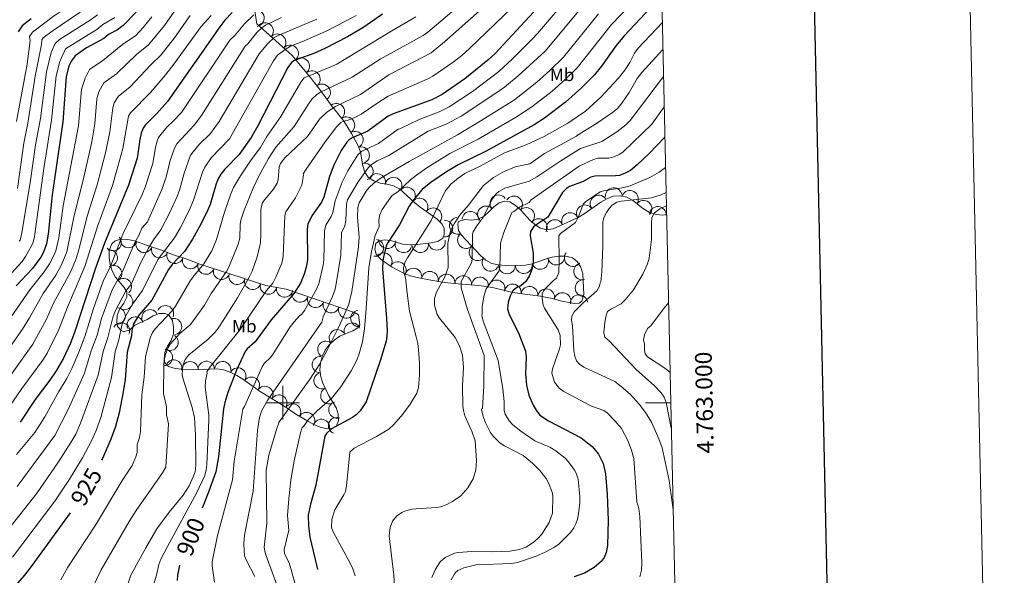
# Model space of a CAD drawing. Extents: x 646910 to 651429, y 762211 to 765288.
# Drawn here: x 650844 to 651429, y 762897 to 763228 of the extents above; entities that cross this region are included whole.
import ezdxf
from ezdxf.enums import TextEntityAlignment as Align

# ---------------------------------------------------------------- set-up
doc = ezdxf.new("R2010")
doc.units = 0
doc.header["$MEASUREMENT"] = 0
for name, color, linetype in [('Nivel 10', 7, 'Continuous'), ('Nivel 15', 7, 'Continuous'), ('Nivel 5', 7, 'Continuous'), ('Nivel 6', 7, 'Continuous'), ('Nivel 60', 7, 'Continuous'), ('Nivel 63', 7, 'Continuous')]:
    doc.layers.add(name, color=color, linetype=linetype)
doc.styles.add('Style-font002', font='font002.shx')
doc.styles.add('Style-font003', font='font003.shx')

msp = doc.modelspace()

# ---------------------------------------------------------------- linework, layer by layer
at = {"layer": 'Nivel 10', "color": 3, "linetype": 'Continuous', "lineweight": 0, "extrusion": (0, 0, -1)}
for centre, radius, start, end in [((-650983.97, 763228.795, -943.726), 5, 81.13126, 261.107424), ((-650989.394, 763221.024, -938.525), 5, 41.815981, 221.792145), ((-650996.848, 763214.358, -933.183), 5, 41.815981, 221.792145), ((-651004.303, 763207.692, -927.876), 5, 41.815981, 221.792145), ((-651010.85, 763200.15, -923.036), 5, 50.164001, 230.140165), ((-651017.208, 763192.434, -918.956), 5, 52.865233, 232.841397), ((-651023.33, 763184.534, -914.742), 5, 54.52794, 234.504103), ((-651031.789, 763173.069, -908.499), 5, 51.854693, 231.830857), ((-651037.736, 763165.044, -903.763), 5, 58.224666, 238.20083), ((-651042.81, 763156.432, -899.167), 5, 61.291593, 241.267757), ((-651046.512, 763147.218, -894.268), 5, 80.085674, 260.061838), ((-651048.685, 763137.476, -890.234), 5, 72.90919, 252.885354), ((-651056.042, 763131.287, -884.765), 5, 17.537488, 197.513652), ((-651065.782, 763129.105, -881.723), 5, 14.393314, 194.369478), ((-651073.767, 763123.218, -877.316), 5, 42.379485, 222.355648), ((-651196.68, 763122.821, -842.376), 5, 355.722766, 175.69893), ((-651206.33, 763121.209, -840.408), 5, 27.19303, 207.169194), ((-651081.289, 763116.634, -873.324), 5, 39.105778, 219.081942), ((-651128.195, 763118.598, -858.419), 5, 323.438888, 143.415052), ((-651137.444, 763117.954, -856.136), 5, 32.917162, 212.893326), ((-651187.731, 763118.489, -842.847), 5, 324.364899, 144.341063), ((-651214.412, 763115.369, -837.457), 5, 38.010652, 217.986816), ((-651089.47, 763110.885, -869.944), 5, 34.887248, 214.863412), ((-651111.568, 763108.754, -862.181), 5, 4.196836, 184.172999), ((-651120.737, 763111.967, -859.743), 5, 316.986853, 136.963017), ((-651144.641, 763111.056, -852.7), 5, 47.501472, 227.477636), ((-651170.764, 763108.023, -845.996), 5, 335.335056, 155.31122), ((-651179.604, 763112.661, -843.977), 5, 324.364899, 144.341063), ((-651222.889, 763111.69, -835), 5, 4.301073, 184.277237), ((-651096, 763103.594, -866.539), 5, 90.011919, 269.988083), ((-651104.144, 763105.223, -863.947), 5, 262.516062, 82.492226), ((-651152.125, 763104.496, -849.271), 5, 32.917162, 212.893326), ((-651161.677, 763103.848, -846.943), 5, 335.335056, 155.31122), ((-650899.132, 763095.254, -947.182), 4.874, 137.850486, 317.826647), ((-650908.275, 763097.098, -942.463), 4.874, 192.368838, 12.344999), ((-650917.574, 763094.239, -936.905), 4.874, 199.971187, 19.947348), ((-651054.944, 763092.141, -878.922), 5, 99.739498, 279.715662), ((-651062.116, 763096.762, -875.604), 5, 184.196836, 4.172999), ((-651071.757, 763094.278, -872.179), 5, 197.323566, 17.299729), ((-651091.605, 763095.783, -866.891), 5, 168.701987, 348.678151), ((-651108.883, 763096.779, -861.296), 5, 226.48072, 46.456884), ((-650896.83, 763086.154, -946.52), 4.874, 83.035123, 263.011284), ((-650926.803, 763091.101, -931.506), 4.874, 198.423029, 18.399191), ((-651059.922, 763084.148, -874.811), 5, 36.039293, 216.015457), ((-651081.713, 763094.381, -869.336), 5, 173.671728, 353.647892), ((-651115.771, 763089.529, -859.041), 5, 226.48072, 46.456884), ((-650935.937, 763087.698, -926.26), 4.874, 197.992242, 17.968403), ((-650945.17, 763084.575, -922.709), 4.874, 200.873882, 20.850043), ((-651068.384, 763078.842, -871.377), 5, 28.791726, 208.76789), ((-651123.507, 763083.299, -856.674), 5, 209.756801, 29.732965), ((-651152.921, 763084.375, -848.672), 5, 160.496046, 340.47221), ((-651162.551, 763086.97, -845.554), 5, 171.481154, 351.457318), ((-651172.364, 763086.074, -843.433), 5, 218.169146, 38.14531), ((-650899.395, 763076.845, -942.747), 4.874, 61.595061, 241.571222), ((-650954.335, 763081.258, -919.346), 4.874, 198.423029, 18.399191), ((-650963.587, 763078.187, -915.922), 4.874, 197.860712, 17.836873), ((-651077.569, 763075.025, -869.006), 5, 12.692303, 192.668467), ((-651087.384, 763073.114, -866.726), 5, 10.503396, 190.47956), ((-651133.289, 763081.72, -853.918), 5, 179.057078, 359.033242), ((-651143.288, 763081.887, -851.364), 5, 179.057078, 359.033242), ((-651177.948, 763078.115, -842.287), 5, 253.312675, 73.288839), ((-650905.28, 763069.118, -936.741), 4.874, 49.915191, 229.891352), ((-650972.865, 763075.195, -912.431), 4.874, 197.860712, 17.836873), ((-650982.144, 763072.203, -908.823), 4.874, 197.860712, 17.836873), ((-651097.249, 763071.495, -863.973), 5, 5.722513, 185.698676), ((-651107.205, 763070.558, -859.624), 5, 4.622569, 184.598733), ((-651117.168, 763069.715, -856.381), 5, 8.542685, 188.518849), ((-651127.012, 763068.002, -853.205), 5, 13.936693, 193.912857), ((-651178.81, 763068.191, -841.383), 5, 268.614738, 88.590902), ((-650991.474, 763069.418, -905.342), 4.874, 190.210249, 10.18641), ((-651001.068, 763067.688, -902.227), 4.874, 190.210249, 10.18641), ((-651010.329, 763064.678, -898.42), 4.874, 198.930807, 18.906968), ((-651136.718, 763065.597, -849.858), 5, 9.474242, 189.450406), ((-651146.618, 763064.203, -847.159), 5, 6.964877, 186.941041), ((-651156.504, 763062.739, -844.488), 5, 11.321852, 191.298016), ((-650905.972, 763060.201, -933.429), 4.874, 115.265803, 295.241964), ((-651019.55, 763061.514, -893.909), 4.874, 198.930807, 18.906968), ((-651166.234, 763060.459, -842.244), 5, 12.008819, 191.984983), ((-651176.066, 763059.296, -840.375), 5, 354.301326, 174.27749), ((-650901.564, 763051.605, -933.405), 4.874, 94.172997, 274.149158), ((-650921.073, 763050.551, -922.629), 4.874, 327.835785, 147.811947), ((-650930.249, 763052.938, -920.643), 4.874, 22.607946, 202.584107), ((-651028.77, 763058.349, -889.379), 4.874, 198.930807, 18.906968), ((-651037.991, 763055.184, -884.9), 4.874, 198.930807, 18.906968), ((-651045.199, 763050.14, -881.496), 4.874, 262.516521, 82.492683), ((-650912.336, 763046.254, -924.519), 4.874, 335.311217, 155.287378), ((-650935.051, 763045.322, -917.218), 4.874, 81.241918, 261.218079), ((-650904.059, 763042.826, -929.7), 4.874, 25.189204, 205.165365), ((-651032.457, 763038.65, -884.4), 4.874, 323.960707, 143.936868), ((-651041.321, 763042.591, -882.223), 4.874, 338.701675, 158.677837), ((-650932.988, 763036.001, -915.321), 4.874, 122.893324, 302.869485), ((-651025.631, 763031.79, -885.371), 4.874, 306.015454, 125.991615), ((-650929.613, 763027.028, -915.128), 4.874, 95.698674, 275.674835), ((-650935.168, 763020.629, -912.306), 4.874, 15.364332, 195.340493), ((-651022.344, 763022.722, -884.851), 4.874, 274.277234, 94.253395), ((-650944.845, 763019.605, -908.457), 4.874, 359.289386, 179.265547), ((-650954.589, 763019.823, -905.353), 4.874, 356.455786, 176.431947), ((-650964.288, 763019.675, -902.465), 4.874, 8.313731, 188.289892), ((-650973.235, 763015.912, -899.192), 4.874, 31.417646, 211.393807), ((-650981.296, 763010.44, -895.559), 4.874, 35.683308, 215.659469), ((-651023.39, 763013.125, -883.138), 4.874, 253.843742, 73.819903), ((-650989.345, 763004.95, -891.353), 4.874, 31.595583, 211.571744), ((-651027.377, 763004.251, -880.641), 4.874, 242.806969, 62.783131), ((-650997.648, 762999.84, -887.564), 4.874, 31.595583, 211.571744), ((-651005.798, 762994.496, -883.84), 4.874, 34.249183, 214.225345), ((-651032.121, 762995.773, -877.625), 4.874, 252.462512, 72.438673), ((-651014.133, 762989.448, -880.194), 4.874, 30.244518, 210.220679), ((-651022.944, 762985.343, -876.71), 4.874, 13.695042, 193.671203), ((-651031.983, 762986.361, -875.05), 4.874, 291.489515, 111.465676)]:
    msp.add_arc(centre, radius, start, end, dxfattribs=at)
at = {"layer": 'Nivel 5', "color": 7, "linetype": 'Continuous', "lineweight": 0, "flags": 128}
msp.add_lwpolyline([(647841.171, 762622.241), (651237.321, 762696.461), (651186.151, 765010.001), (647791.171, 764935.781), (647841.171, 762622.241)], dxfattribs=at)
at = {"layer": 'Nivel 6', "color": 30, "linetype": 'Continuous', "lineweight": 0, "flags": 128}
for points, elevation in [([(651000.641, 763310.501), (650991.051, 763306.861), (650956.701, 763296.701), (650941.221, 763290.621), (650932.601, 763286.801), (650929.681, 763285.181), (650929.101, 763284.201), (650887.831, 763245.711), (650885.101, 763243.601), (650870.601, 763234.501), (650863.571, 763229.701), (650851.301, 763220.501), (650849.501, 763217.901), (650849.901, 763215.301), (650848.101, 763201.301), (650841.801, 763167.201)], 995), ([(651217.701, 763248.401), (651195.401, 763224.901), (651174.911, 763199.121), (651167.581, 763192.011), (651160.061, 763185.391), (651148.081, 763176.081), (651138.231, 763169.641), (651116.101, 763156.801), (651099.301, 763148.301), (651085.691, 763139.711), (651079.501, 763135.401), (651076.001, 763132.521), (651068.601, 763125.701), (651064.901, 763123.001), (651062.841, 763120.391), (651059.001, 763114.901), (651057.601, 763111.701), (651057.001, 763108.901), (651057.201, 763104.901), (651054.901, 763099.401), (651052.721, 763090.061), (651051.201, 763080.301), (651049.601, 763056.111), (651048.481, 763043.971), (651047.401, 763036.201), (651045.111, 763028.441), (651043.741, 763025.031), (651040.601, 763018.901), (651034.401, 763009.561), (651028.901, 763002.631), (651020.801, 762995.701), (651015.201, 762990.101), (651012.301, 762985.801), (651011.501, 762985.301), (651010.501, 762982.201), (651006.781, 762965.531), (651004.831, 762954.011), (651003.531, 762942.781), (651002.801, 762932.901), (651003.501, 762924.301), (651000.801, 762912.801), (651001.101, 762910.201), (651003.701, 762904.901), (651007.601, 762891.501)], 880), ([(651129.001, 763244.001), (651096.101, 763214.611), (651088.251, 763208.071), (651063.101, 763195.001), (651046.101, 763183.301), (651031.301, 763176.201), (651026.101, 763172.901), (651021.901, 763168.601), (651014.601, 763158.401), (651001.201, 763145.601), (650998.701, 763142.301), (650997.901, 763140.401), (650997.201, 763132.601), (650996.601, 763130.701), (650994.501, 763127.101), (650989.101, 763120.701), (650988.001, 763119.001), (650986.901, 763115.201), (650987.001, 763100.901), (650986.681, 763095.221), (650984.831, 763086.801), (650981.871, 763078.301), (650980.101, 763074.701), (650972.981, 763062.421), (650965.031, 763049.491), (650961.501, 763044.301), (650959.731, 763041.971), (650955.701, 763037.901), (650944.201, 763028.601), (650942.001, 763025.701), (650940.501, 763022.101), (650940.101, 763016.601), (650940.701, 763014.001), (650946.211, 762997.221), (650947.601, 762991.201), (650948.141, 762980.821), (650948.401, 762962.901), (650947.851, 762958.981), (650946.801, 762955.901), (650944.271, 762950.661), (650940.801, 762945.101), (650932.531, 762934.851), (650925.201, 762925.001), (650918.601, 762913.801), (650909.741, 762897.391), (650904.301, 762881.601)], 910), ([(651172.401, 763244.501), (651151.401, 763219.701), (651148.221, 763216.351), (651136.581, 763204.591), (651128.491, 763196.961), (651112.701, 763185.181), (651098.801, 763176.001), (651092.901, 763173.001), (651081.001, 763168.501), (651069.501, 763162.901), (651068.501, 763162.701), (651056.801, 763154.301), (651047.001, 763149.601), (651044.601, 763147.401), (651038.701, 763138.001), (651035.201, 763131.301), (651031.101, 763120.101), (651029.701, 763113.101), (651028.801, 763110.701), (651025.501, 763105.601), (651024.701, 763102.201), (651024.301, 763085.001), (651023.901, 763081.801), (651021.401, 763070.701), (651020.101, 763067.601), (651013.001, 763054.801), (651011.301, 763052.701), (651009.901, 763051.701), (651006.711, 763048.231), (651004.401, 763045.201), (650994.301, 763029.101), (650992.601, 763026.901), (650988.901, 763023.401), (650987.761, 763021.461), (650977.301, 762997.701), (650976.201, 762996.201), (650971.101, 762965.201), (650970.151, 762954.231), (650961.101, 762921.001), (650958.001, 762905.301), (650958.001, 762903.101), (650959.501, 762893.301)], 895), ([(650938.401, 763236.901), (650929.701, 763224.401), (650920.201, 763212.801), (650913.101, 763207.101), (650901.101, 763195.701), (650893.701, 763190.301), (650890.721, 763184.851), (650889.401, 763180.701), (650888.201, 763165.901), (650886.501, 763155.201), (650881.301, 763132.401), (650876.001, 763111.401), (650871.691, 763089.751), (650868.531, 763082.081), (650865.001, 763075.801), (650857.601, 763065.001), (650849.541, 763050.491), (650845.301, 763043.701), (650836.001, 763030.501)], 965), ([(651180.001, 763237.901), (651155.911, 763209.051), (651139.961, 763194.381), (651131.811, 763187.731), (651128.501, 763185.401), (651106.021, 763170.491), (651097.201, 763165.801), (651086.501, 763161.601), (651063.001, 763147.101), (651056.101, 763143.801), (651052.801, 763141.701), (651050.801, 763139.701), (651044.851, 763131.461), (651038.401, 763120.621), (651037.801, 763118.101), (651037.401, 763108.501), (651036.901, 763105.301), (651034.901, 763101.001), (651034.401, 763087.801), (651031.801, 763070.801), (651031.071, 763067.601), (651029.481, 763063.141), (651023.901, 763051.101), (651023.201, 763048.001), (650991.201, 763001.701), (650987.441, 762994.921), (650986.131, 762991.181), (650985.001, 762983.601), (650982.301, 762947.401), (650977.311, 762921.231), (650976.901, 762916.101), (650976.961, 762912.211), (650977.301, 762909.001), (650978.501, 762906.101), (650983.401, 762896.601)], 890), ([(650944.901, 763230.301), (650935.601, 763217.101), (650927.701, 763207.001), (650921.501, 763201.001), (650909.001, 763187.801), (650902.401, 763182.301), (650899.851, 763178.391), (650898.901, 763175.401), (650897.201, 763161.101), (650894.801, 763149.401), (650889.601, 763129.601), (650883.701, 763110.901), (650878.801, 763091.001), (650877.061, 763085.221), (650873.571, 763077.291), (650863.801, 763059.301), (650859.601, 763049.801), (650851.501, 763034.761), (650828.731, 763003.071)], 960), ([(650957.461, 763230.351), (650951.401, 763223.701), (650935.301, 763201.301), (650930.391, 763195.151), (650921.301, 763184.601), (650909.501, 763172.401), (650908.301, 763170.401), (650904.901, 763151.301), (650901.051, 763136.891), (650898.701, 763129.301), (650890.001, 763105.401), (650882.401, 763081.051), (650872.101, 763056.901), (650866.891, 763043.611), (650859.931, 763029.551), (650857.701, 763026.001), (650844.901, 763008.501), (650834.501, 762993.401)], 955), ([(651043.601, 763230.401), (651038.021, 763227.271), (651025.401, 763220.801), (651011.401, 763214.601), (651004.501, 763212.001), (651001.321, 763210.181), (650996.801, 763206.761), (650994.401, 763203.301), (650968.351, 763156.911), (650957.501, 763145.701), (650953.601, 763140.201), (650952.201, 763137.101), (650947.001, 763120.501), (650944.411, 763114.401), (650939.071, 763103.871), (650935.701, 763098.101), (650925.751, 763085.151), (650916.701, 763066.701), (650910.701, 763058.701), (650906.131, 763050.691), (650904.331, 763046.151), (650902.501, 763037.401), (650900.301, 763030.301), (650898.151, 763014.961), (650891.901, 762991.301), (650889.041, 762983.551), (650886.271, 762977.431), (650880.901, 762967.201), (650873.181, 762954.511), (650864.461, 762941.401), (650839.361, 762908.121)], 930), ([(650982.741, 763230.761), (650977.191, 763225.321), (650971.301, 763218.201), (650968.611, 763215.751), (650939.801, 763172.601), (650934.931, 763167.441), (650931.101, 763164.001), (650926.201, 763157.801), (650925.251, 763155.651), (650924.331, 763152.061), (650922.801, 763142.401), (650918.131, 763128.261), (650916.401, 763123.801), (650904.981, 763100.361), (650897.801, 763081.601), (650893.301, 763072.301), (650887.401, 763056.001), (650882.301, 763039.401), (650878.731, 763030.051), (650874.721, 763020.711), (650871.601, 763014.401), (650866.901, 763006.701), (650858.511, 762991.591), (650852.701, 762982.401), (650841.801, 762969.301)], 945), ([(650879.511, 763232.261), (650862.851, 763221.091), (650857.601, 763217.001), (650856.701, 763215.801), (650856.501, 763213.101), (650852.901, 763194.301), (650848.501, 763166.201), (650846.101, 763154.501), (650842.321, 763127.341)], 990), ([(650889.801, 763230.801), (650885.501, 763227.601), (650867.261, 763216.101), (650864.631, 763213.591), (650862.341, 763208.371), (650859.601, 763196.801), (650855.901, 763169.101), (650853.001, 763153.401), (650849.901, 763130.801), (650844.601, 763100.001), (650843.901, 763096.661), (650843.301, 763096.201)], 985), ([(651103.001, 763234.701), (651086.201, 763220.401), (651083.401, 763218.401), (651057.901, 763204.301), (651041.201, 763193.601), (651022.501, 763184.801), (651020.301, 763183.401), (651017.301, 763180.501), (651015.501, 763178.001), (651006.801, 763164.401), (650995.901, 763152.001), (650991.551, 763145.251), (650985.811, 763134.731), (650982.351, 763127.641), (650977.001, 763114.461), (650975.121, 763108.681), (650974.701, 763106.101), (650974.401, 763097.901), (650973.501, 763094.401), (650968.001, 763080.701), (650966.601, 763078.101), (650957.401, 763065.001), (650953.401, 763058.101), (650947.001, 763049.001), (650945.001, 763046.301), (650938.841, 763041.171), (650933.061, 763034.871), (650931.601, 763032.401), (650930.351, 763028.781), (650929.501, 763025.401), (650929.201, 763022.501), (650929.001, 763005.501), (650930.801, 762997.501), (650930.901, 762992.901), (650932.001, 762987.501), (650930.381, 762961.731), (650928.501, 762958.401), (650912.901, 762936.001), (650908.771, 762929.471), (650892.001, 762900.601), (650883.801, 762883.301)], 915), ([(651136.101, 763234.801), (651110.971, 763210.631), (651106.501, 763206.501), (651101.341, 763202.481), (651089.151, 763194.311), (651085.801, 763192.501), (651062.701, 763182.301), (651055.211, 763177.621), (651046.501, 763171.601), (651042.511, 763169.421), (651038.301, 763167.801), (651035.801, 763167.401), (651034.401, 763166.701), (651032.101, 763164.401), (651025.201, 763155.201), (651013.801, 763139.001), (651012.101, 763136.101), (651012.301, 763135.301), (651011.401, 763129.401), (651007.501, 763121.801), (651001.901, 763113.501), (651001.201, 763111.301), (651000.201, 763087.001), (650999.521, 763083.101), (650995.901, 763074.751), (650994.101, 763071.101), (650990.301, 763066.701), (650974.701, 763043.601), (650956.801, 763021.401), (650954.901, 763018.401), (650955.101, 763017.601), (650954.001, 763013.101), (650953.901, 763009.301), (650955.941, 762992.561), (650956.001, 762989.901), (650954.801, 762963.311), (650954.501, 762960.201), (650953.611, 762956.741), (650948.801, 762946.201), (650931.371, 762914.541), (650927.501, 762906.901), (650926.301, 762903.801), (650924.921, 762897.561), (650919.761, 762880.651)], 905), ([(651187.701, 763231.401), (651166.881, 763205.621), (651158.651, 763197.531), (651150.931, 763190.671), (651137.641, 763180.261), (651118.361, 763168.071), (651103.901, 763159.301), (651075.201, 763143.501), (651058.501, 763133.801), (651054.101, 763130.601), (651051.301, 763128.001), (651049.601, 763125.901), (651045.301, 763118.901), (651044.601, 763116.101), (651044.501, 763110.201), (651045.321, 763098.561), (651045.001, 763092.701), (651040.981, 763066.081), (651039.201, 763058.701), (651036.321, 763051.661), (651032.861, 763044.321), (651026.381, 763031.291), (651021.601, 763022.501), (651016.231, 763014.271), (650997.401, 762988.101), (650997.701, 762988.101), (650996.201, 762984.201), (650991.771, 762968.851), (650990.201, 762959.901), (650990.501, 762928.301), (650989.001, 762914.101), (650989.601, 762910.701), (650990.701, 762907.301), (650998.901, 762885.101)], 885), ([(651020.301, 763228.201), (650997.201, 763218.501), (650994.901, 763217.201), (650991.011, 763213.611), (650985.901, 763207.601), (650962.131, 763167.191), (650957.001, 763160.201), (650950.021, 763153.391), (650945.201, 763147.301), (650941.331, 763136.471), (650938.601, 763126.401), (650937.081, 763122.261), (650932.681, 763112.851), (650927.601, 763102.901), (650923.101, 763096.901), (650920.101, 763092.001), (650915.701, 763083.501), (650909.801, 763070.301), (650906.801, 763066.501), (650900.401, 763054.501), (650898.911, 763050.731), (650896.101, 763038.801), (650893.201, 763030.501), (650890.201, 763016.401), (650879.801, 762987.901), (650876.891, 762981.231), (650874.051, 762976.281), (650866.251, 762964.181), (650853.901, 762946.501), (650817.661, 762900.701)], 935), ([(650900.101, 763229.101), (650893.001, 763225.001), (650889.501, 763222.101), (650870.761, 763210.601), (650867.501, 763202.981), (650865.301, 763194.501), (650862.601, 763168.001), (650858.001, 763139.401), (650852.471, 763098.931), (650851.581, 763095.531), (650850.601, 763093.301), (650846.991, 763087.071), (650845.001, 763084.001), (650838.691, 763077.031)], 980), ([(650999.201, 763229.101), (650989.801, 763224.601), (650987.501, 763223.001), (650984.601, 763220.301), (650979.201, 763213.501), (650977.701, 763212.101), (650951.701, 763170.901), (650947.361, 763165.121), (650937.001, 763154.101), (650935.701, 763151.401), (650933.101, 763144.101), (650930.731, 763134.161), (650928.101, 763126.801), (650919.501, 763107.601), (650916.301, 763103.901), (650914.401, 763099.501), (650912.001, 763095.301), (650904.901, 763078.401), (650898.601, 763067.201), (650892.201, 763050.201), (650889.601, 763040.201), (650886.101, 763030.801), (650882.101, 763017.701), (650872.401, 762995.901), (650864.491, 762980.531), (650842.081, 762950.181)], 940), ([(651079.041, 763229.471), (651064.901, 763221.301), (651032.101, 763201.461), (651029.041, 763199.921), (651012.801, 763193.201), (651010.701, 763190.601), (650998.901, 763170.301), (650990.501, 763158.401), (650986.801, 763151.901), (650981.181, 763144.411), (650974.791, 763135.031), (650970.601, 763128.001), (650969.171, 763124.361), (650965.371, 763113.361), (650960.601, 763097.101), (650957.901, 763090.391), (650953.101, 763082.601), (650946.511, 763074.661), (650944.801, 763072.101), (650936.251, 763057.381), (650934.201, 763054.701), (650924.101, 763043.901), (650922.501, 763041.701), (650921.101, 763038.601), (650918.401, 763027.401), (650917.601, 763015.301), (650916.201, 763004.701), (650915.401, 762982.901), (650914.901, 762979.261), (650913.501, 762975.201), (650913.501, 762970.501), (650912.731, 762967.881), (650910.501, 762962.701), (650904.901, 762954.401), (650888.701, 762927.301), (650872.301, 762902.301), (650868.041, 762894.671)], 920), ([(650922.201, 763229.601), (650916.981, 763223.151), (650912.601, 763218.501), (650904.701, 763213.101), (650893.101, 763203.601), (650885.101, 763198.301)], 970), ([(651225.601, 763226.101), (651211.011, 763210.651), (651209.001, 763208.001), (651206.331, 763202.301), (651203.301, 763197.801), (651199.271, 763192.881), (651189.041, 763181.851), (651179.901, 763173.401), (651169.341, 763166.371), (651155.341, 763158.431), (651144.721, 763153.361), (651131.801, 763148.601), (651117.401, 763140.701), (651108.141, 763136.411), (651104.211, 763133.631), (651099.901, 763130.001), (651096.471, 763125.781), (651088.101, 763108.401), (651074.161, 763086.271), (651072.601, 763083.501), (651071.651, 763080.101), (651071.961, 763077.471), (651073.001, 763074.601), (651073.861, 763065.131), (651075.301, 763054.401), (651079.321, 763039.221), (651080.201, 763035.301), (651080.641, 763031.461), (651081.181, 763023.811), (651081.241, 763016.591), (651080.711, 763009.181), (651079.581, 763005.631), (651075.721, 762999.141), (651071.361, 762993.151), (651066.051, 762987.151), (651063.101, 762984.301), (651055.691, 762979.851), (651042.401, 762973.001), (651039.861, 762970.541), (651037.901, 762950.601), (651037.251, 762947.281), (651036.301, 762945.201), (651031.011, 762936.311), (651029.101, 762930.701), (651028.981, 762925.631), (651030.101, 762922.801), (651040.001, 762904.701), (651041.561, 762901.331), (651043.101, 762897.101)], 870), ([(651225.901, 763210.101), (651213.421, 763196.351), (651210.701, 763192.901), (651205.901, 763184.481), (651201.591, 763178.241), (651199.001, 763175.101), (651195.961, 763172.731), (651186.411, 763166.081), (651175.201, 763159.201), (651174.501, 763158.501), (651155.601, 763148.201), (651146.901, 763142.201), (651138.201, 763140.301), (651130.701, 763137.201), (651125.261, 763134.081), (651119.361, 763129.251), (651110.301, 763117.501), (651105.001, 763111.301), (651101.831, 763106.471), (651099.681, 763102.211), (651098.081, 763095.001), (651098.201, 763080.401), (651096.371, 763074.901), (651091.401, 763065.801), (651090.201, 763062.001), (651090.201, 763058.001), (651091.711, 763052.481), (651093.101, 763050.301), (651102.471, 763038.831), (651105.101, 763033.901), (651106.861, 763028.361), (651107.411, 763020.971), (651106.801, 763010.001), (651107.001, 762997.901), (651107.331, 762995.381), (651108.281, 762992.161), (651112.501, 762982.601), (651114.301, 762977.371), (651115.051, 762965.591), (651114.801, 762960.181), (651113.101, 762954.801), (651109.951, 762949.461), (651105.901, 762944.701), (651100.941, 762941.191), (651097.171, 762939.381), (651093.701, 762938.151), (651091.201, 762937.701), (651079.201, 762937.001), (651076.641, 762936.681), (651073.101, 762935.751), (651071.201, 762935.001), (651067.801, 762932.701), (651065.301, 762929.501), (651063.801, 762925.801), (651063.261, 762920.811), (651066.001, 762897.501), (651066.511, 762887.591)], 865), ([(650885.101, 763198.301), (650882.441, 763193.051), (650880.301, 763186.501), (650878.591, 763164.761), (650869.501, 763117.201), (650866.901, 763098.001), (650865.001, 763090.401), (650863.901, 763087.561), (650861.351, 763082.731), (650858.101, 763077.801), (650849.601, 763067.201), (650836.401, 763047.901)], 970), ([(651226.301, 763194.101), (651206.571, 763167.791), (651204.001, 763165.301), (651198.581, 763161.081), (651189.601, 763155.401), (651177.001, 763151.201), (651165.221, 763143.951), (651150.941, 763134.441), (651146.401, 763131.801), (651132.001, 763127.701), (651128.501, 763125.601), (651126.601, 763124.001), (651124.601, 763121.301), (651118.901, 763109.901), (651115.301, 763105.201), (651113.201, 763101.601), (651112.701, 763100.201), (651112.501, 763085.501), (651112.201, 763083.201), (651106.101, 763072.201), (651106.101, 763068.301), (651109.711, 763055.551), (651119.731, 763028.081), (651119.521, 763009.801), (651118.701, 762996.701), (651118.201, 762995.901), (651119.101, 762991.901), (651120.401, 762988.001), (651123.201, 762982.601), (651125.101, 762980.201), (651129.001, 762976.201), (651131.801, 762974.301), (651142.901, 762968.701), (651148.501, 762963.991), (651152.811, 762959.671), (651156.471, 762954.901), (651158.001, 762952.301), (651160.101, 762946.901), (651160.501, 762944.591), (651160.301, 762934.301), (651158.401, 762928.801), (651154.001, 762921.901), (651151.891, 762919.481), (651149.701, 762917.501), (651144.601, 762914.101), (651140.701, 762912.801), (651134.901, 762911.701), (651124.601, 762911.301), (651112.401, 762911.501), (651104.201, 762910.901), (651102.001, 762910.501), (651096.601, 762907.901), (651093.601, 762905.301), (651090.701, 762901.001), (651088.601, 762896.001)], 860), ([(651226.701, 763176.001), (651219.281, 763165.761), (651202.101, 763148.951), (651200.001, 763147.601), (651196.991, 763146.301), (651193.801, 763145.501), (651187.301, 763145.401), (651184.681, 763144.681), (651176.251, 763140.751), (651147.701, 763120.701), (651146.401, 763119.201), (651140.601, 763116.301), (651137.401, 763113.801), (651136.201, 763113.201), (651131.301, 763101.351), (651129.401, 763094.901), (651129.001, 763080.401), (651128.411, 763078.201), (651120.801, 763067.701), (651119.601, 763064.001), (651118.601, 763057.201), (651118.601, 763053.101), (651118.341, 763051.911), (651119.101, 763048.601), (651127.981, 763025.131), (651130.801, 763008.301), (651131.501, 763000.801), (651131.501, 762995.401), (651132.101, 762993.201), (651134.601, 762989.301), (651136.801, 762986.801), (651141.571, 762983.121), (651149.901, 762977.301), (651158.801, 762973.601), (651162.311, 762971.381), (651167.781, 762967.021), (651169.901, 762964.901), (651173.401, 762960.001), (651174.401, 762958.101), (651175.501, 762954.501), (651176.501, 762944.201), (651176.471, 762940.451), (651175.821, 762933.881), (651175.201, 762930.801), (651174.101, 762927.961), (651172.901, 762925.601), (651171.001, 762922.901), (651163.801, 762915.801), (651161.101, 762913.901), (651156.001, 762911.101), (651150.601, 762908.701), (651139.581, 762905.011), (651136.001, 762904.401), (651114.801, 762903.601), (651107.671, 762901.911), (651104.001, 762900.201), (651102.501, 762898.901), (651100.081, 762894.661)], 855), ([(651227.501, 763139.901), (651223.791, 763137.101), (651218.101, 763133.901), (651206.501, 763129.001), (651202.801, 763128.001), (651190.701, 763126.101), (651188.701, 763125.501), (651179.901, 763119.601), (651178.501, 763118.101), (651175.901, 763111.101), (651174.001, 763107.301), (651165.001, 763100.701), (651164.001, 763099.201), (651164.301, 763084.701), (651164.101, 763077.401), (651162.701, 763074.101), (651160.701, 763072.601), (651156.781, 763068.561), (651155.001, 763066.601), (651154.201, 763064.801), (651154.101, 763062.301), (651154.701, 763058.001), (651155.501, 763056.201), (651163.601, 763043.301), (651164.801, 763040.101), (651165.021, 763034.531), (651164.501, 763032.001), (651160.301, 763020.201), (651160.001, 763017.531), (651161.501, 763012.201), (651164.501, 763008.501), (651167.101, 763006.801), (651183.501, 762997.901), (651190.801, 762995.501), (651192.801, 762994.001), (651197.601, 762989.101), (651201.301, 762984.601), (651205.001, 762977.501), (651207.301, 762971.901), (651208.681, 762966.781), (651210.501, 762941.001), (651211.601, 762937.201), (651212.201, 762932.271), (651213.501, 762904.701), (651213.281, 762900.431), (651212.211, 762896.381)], 845), ([(651227.801, 763125.101), (651224.851, 763123.701), (651219.131, 763121.831), (651201.301, 763120.001), (651198.601, 763119.301), (651195.801, 763117.601), (651194.021, 763115.481), (651192.401, 763113.201), (651190.801, 763110.101), (651190.201, 763107.401), (651190.201, 763093.101), (651189.601, 763077.901), (651189.101, 763071.901), (651188.501, 763070.801), (651188.301, 763069.301), (651186.601, 763066.601), (651178.301, 763059.201), (651173.101, 763054.001), (651171.901, 763051.501), (651171.701, 763049.101), (651172.201, 763046.001), (651173.001, 763030.831), (651173.501, 763027.801), (651174.601, 763024.901), (651176.301, 763022.901), (651178.901, 763021.201), (651197.371, 763012.581), (651201.051, 763009.671), (651206.401, 763005.101), (651211.801, 762999.201), (651215.601, 762994.201), (651219.201, 762988.401), (651223.601, 762978.501), (651225.501, 762973.201), (651229.571, 762953.771), (651232.001, 762936.401)], 840), ([(651228.001, 763117.101), (651224.101, 763115.401), (651221.001, 763113.001), (651219.401, 763110.101), (651219.101, 763106.701), (651219.101, 763097.201), (651217.801, 763086.001), (651216.801, 763082.701), (651214.001, 763076.401), (651208.401, 763067.201), (651203.601, 763061.301), (651201.201, 763058.901), (651195.401, 763055.901), (651193.101, 763054.201), (651192.101, 763051.101), (651191.491, 763047.781), (651190.901, 763041.601), (651191.501, 763039.001), (651194.001, 763036.901), (651210.201, 763019.601), (651220.801, 763010.201), (651225.001, 763006.001), (651226.701, 763003.401), (651227.801, 763000.201), (651230.901, 762984.801)], 835), ([(651230.201, 763018.001), (651227.601, 763020.101), (651216.701, 763027.301), (651215.301, 763029.201), (651214.901, 763031.001), (651214.901, 763034.801), (651214.501, 763037.401), (651215.001, 763040.501), (651216.701, 763044.101), (651218.701, 763045.801), (651226.381, 763055.811), (651229.201, 763059.401)], 830)]:
    msp.add_lwpolyline(points, dxfattribs=dict(at, elevation=elevation))
at = {"layer": 'Nivel 6', "color": 30, "linetype": 'Continuous', "lineweight": 30, "flags": 128}
for points, elevation in [([(651225.201, 763242.101), (651203.001, 763218.301), (651198.231, 763212.481), (651189.501, 763200.201), (651185.371, 763195.021), (651177.631, 763187.231), (651168.101, 763178.791), (651155.641, 763169.341), (651149.401, 763165.401), (651120.801, 763149.701), (651104.321, 763141.521), (651097.271, 763137.421), (651087.981, 763131.011), (651082.751, 763126.851), (651077.711, 763120.601), (651075.131, 763116.861), (651069.401, 763105.801), (651062.701, 763095.501), (651061.531, 763093.251), (651059.801, 763086.591), (651059.421, 763084.151), (651059.301, 763079.701), (651061.571, 763050.031), (651062.031, 763042.751), (651061.931, 763039.641), (651061.411, 763036.551), (651058.141, 763025.601), (651049.601, 763000.601), (651046.001, 762995.301), (651043.691, 762992.881), (651041.401, 762991.301), (651028.901, 762984.501), (651025.901, 762981.801), (651024.901, 762980.101), (651019.601, 762951.001), (651016.451, 762939.621), (651015.101, 762933.201), (651015.211, 762926.841), (651016.161, 762920.091), (651020.231, 762902.591), (651020.568, 762900.866)], 875), ([(650912.751, 763232.251), (650905.101, 763224.301), (650901.801, 763221.901), (650896.301, 763219.101), (650893.601, 763216.601), (650883.401, 763211.101), (650876.501, 763206.301), (650874.401, 763203.401), (650872.801, 763200.201), (650871.331, 763194.001), (650869.301, 763167.001), (650862.831, 763123.751), (650860.601, 763100.301), (650859.461, 763094.461), (650857.671, 763089.551), (650856.201, 763086.601), (650851.301, 763079.801), (650841.601, 763069.501)], 975), ([(650969.901, 763232.101), (650965.591, 763227.561), (650962.501, 763223.601), (650931.401, 763179.201), (650925.081, 763172.121), (650918.191, 763165.151), (650917.001, 763163.301), (650915.881, 763160.311), (650915.001, 763156.501), (650913.401, 763145.501), (650908.361, 763129.471), (650893.951, 763094.851), (650888.721, 763079.971), (650876.341, 763042.401), (650873.761, 763035.441), (650869.491, 763026.121), (650865.311, 763019.051), (650861.601, 763013.501), (650852.801, 763002.001), (650843.874, 762988.464)], 950), ([(651059.301, 763231.101), (651047.601, 763222.901), (651038.481, 763217.661), (651024.921, 763210.801), (651018.501, 763207.801), (651008.901, 763204.401), (651006.581, 763203.311), (651005.201, 763202.301), (651003.001, 763199.401), (650985.201, 763164.801), (650981.201, 763157.701), (650974.101, 763147.601), (650965.601, 763139.001), (650963.101, 763135.901), (650961.761, 763133.511), (650960.401, 763130.301), (650956.831, 763117.891), (650955.501, 763114.701), (650951.301, 763106.211), (650946.361, 763097.211), (650941.501, 763089.901), (650934.181, 763082.281), (650932.101, 763079.201), (650922.171, 763060.981), (650914.501, 763052.101), (650911.301, 763046.901), (650910.201, 763042.901), (650910.101, 763039.901), (650907.401, 763030.001), (650906.301, 763013.901), (650905.191, 763006.451), (650902.761, 762994.101), (650900.501, 762985.901), (650897.801, 762978.401), (650892.781, 762966.891), (650892.204, 762965.875)], 925), ([(651149.001, 763232.401), (651126.251, 763207.821), (651121.821, 763203.671), (651108.211, 763192.701), (651094.781, 763183.251), (651088.601, 763180.201), (651065.701, 763171.901), (651062.601, 763170.501), (651050.601, 763161.601), (651041.301, 763157.501), (651039.501, 763156.401), (651038.101, 763154.901), (651034.701, 763150.001), (651030.371, 763141.401), (651027.811, 763134.511), (651024.301, 763122.201), (651023.001, 763119.401), (651017.201, 763111.101), (651014.801, 763106.301), (651014.501, 763103.301), (651014.601, 763085.201), (651014.181, 763081.361), (651012.661, 763076.441), (651010.471, 763071.231), (651006.801, 763065.101), (650993.001, 763049.401), (650983.501, 763036.201), (650978.901, 763032.101), (650977.611, 763030.451), (650972.401, 763019.301), (650967.411, 763006.041), (650965.541, 763000.171), (650964.701, 762996.401), (650961.871, 762967.921), (650960.201, 762958.901), (650955.831, 762946.821), (650951.997, 762937.226)], 900), ([(650850.371, 763228.421), (650845.001, 763224.101), (650842.801, 763220.681)], 1000), ([(651227.101, 763157.901), (651217.701, 763148.201), (651210.731, 763141.551), (651206.771, 763138.231), (651203.581, 763136.501), (651200.231, 763135.201), (651197.701, 763134.901), (651185.501, 763134.701), (651183.061, 763134.161), (651178.101, 763131.401), (651170.501, 763128.701), (651168.581, 763127.431), (651166.221, 763125.001), (651157.451, 763110.301), (651149.201, 763104.801), (651147.201, 763101.901), (651147.001, 763099.301), (651148.851, 763089.051), (651148.801, 763083.301), (651148.101, 763079.301), (651146.701, 763075.601), (651144.401, 763072.201), (651141.401, 763069.501), (651139.061, 763068.551), (651136.701, 763066.601), (651135.131, 763063.481), (651133.981, 763059.781), (651133.501, 763055.801), (651134.621, 763052.411), (651140.131, 763041.501), (651144.301, 763030.601), (651144.631, 763027.031), (651144.321, 763017.211), (651144.801, 763010.401), (651146.331, 763004.461), (651148.801, 762998.521), (651150.531, 762995.521), (651152.801, 762992.701), (651157.951, 762989.281), (651177.301, 762979.101), (651183.901, 762974.001), (651187.701, 762969.341), (651190.501, 762963.901), (651191.891, 762957.781), (651192.781, 762945.441), (651193.311, 762930.081), (651193.101, 762915.201), (651192.201, 762910.981), (651190.931, 762907.901), (651189.291, 762905.661), (651184.981, 762901.981), (651179.321, 762898.711), (651173.251, 762896.441)], 850), ([(650873.64, 762934.615), (650850.441, 762902.611), (650846.401, 762897.401), (650835.801, 762885.101)], 925), ([(650938.543, 762903.387), (650937.451, 762897.481), (650937.201, 762894.301)], 900)]:
    msp.add_lwpolyline(points, dxfattribs=dict(at, elevation=elevation))
at = {"layer": 'Nivel 60', "color": 3, "linetype": 'Continuous', "lineweight": 0}
for points in [[(651028.701, 763177.001, 919.9), (651021.501, 763187.101, 924.8), (651018.901, 763190.201, 925.8), (651016.401, 763193.501, 926.2), (651005.301, 763206.801, 926.2), (650984.501, 763225.401, 928.2), (650981.501, 763244.601, 959.7)], [(651228.101, 763112.001, 846.2), (651225.901, 763111.601, 846.7), (651221.901, 763111.901, 847.3), (651218.001, 763113.201, 847.7), (651214.501, 763115.301, 848.1), (651208.101, 763120.301, 848.4), (651204.401, 763122.201, 849), (651200.401, 763123.101, 849.5), (651196.401, 763122.801, 850.2), (651192.601, 763121.301, 850.4), (651189.001, 763119.401, 851), (651179.101, 763112.301, 853.9), (651175.501, 763110.201, 855.2), (651160.701, 763103.401, 859.6), (651156.701, 763102.901, 861), (651153.201, 763103.801, 862.2), (651149.801, 763106.001, 863.3), (651146.801, 763108.701, 864.5), (651141.301, 763114.701, 866.4), (651138.301, 763117.401, 867), (651134.901, 763119.601, 867.3), (651131.901, 763119.901, 867.3), (651128.601, 763118.901, 867.3), (651125.501, 763116.601, 867.3), (651122.701, 763113.801, 867.4), (651119.701, 763111.001, 868.2), (651116.001, 763109.201, 868.8), (651112.301, 763108.701, 869), (651108.201, 763109.001, 869.3), (651104.501, 763107.901, 869.5), (651104.001, 763106.301, 869.6), (651104.501, 763102.501, 869.5), (651106.201, 763099.601, 868.5), (651117.601, 763087.601, 863.1), (651120.701, 763084.901, 861.7), (651124.201, 763082.901, 860.3), (651128.201, 763082.001, 858.8), (651132.201, 763081.701, 857.6), (651144.201, 763081.901, 854.8), (651148.201, 763082.701, 854), (651156.101, 763085.501, 853.5), (651160.101, 763086.601, 853.2), (651164.101, 763087.201, 853), (651168.301, 763087.201, 852.8), (651172.201, 763086.201, 852.7), (651175.001, 763084.001, 852.7), (651177.201, 763080.601, 852.7), (651178.401, 763076.601, 852.6), (651178.801, 763068.501, 851.4), (651178.901, 763064.401, 850.8), (651177.801, 763060.401, 850.1), (651176.101, 763059.301, 849.7), (651173.101, 763059.001, 849.4), (651165.101, 763060.701, 849.3), (651161.201, 763061.801, 850.1), (651153.201, 763063.401, 853.9), (651140.901, 763064.901, 859.7), (651136.701, 763065.601, 861.3), (651124.601, 763068.601, 866.6), (651120.601, 763069.201, 868.2), (651116.601, 763069.801, 869.2), (651104.201, 763070.801, 871.7), (651096.201, 763071.601, 874.3), (651088.001, 763073.001, 876.3), (651079.901, 763074.501, 877.9), (651075.901, 763075.401, 878.3), (651072.101, 763076.801, 878.4), (651065.001, 763080.701, 878.4), (651061.501, 763083.001, 878.4), (651058.201, 763085.401, 878.7), (651055.501, 763088.401, 879.1), (651054.801, 763091.301, 879.3), (651055.401, 763094.801, 879.5), (651057.101, 763096.201, 879.6), (651060.201, 763096.901, 879.7), (651064.301, 763096.601, 879.8), (651072.001, 763094.201, 879.8), (651076.101, 763093.901, 879.8), (651080.101, 763094.201, 879.6), (651088.201, 763095.101, 877.2), (651092.201, 763095.901, 875.9), (651095.101, 763097.901, 874.7), (651096.001, 763100.101, 874.2), (651096.001, 763103.801, 874.1), (651094.601, 763106.401, 874.1), (651091.601, 763109.401, 875), (651081.701, 763116.301, 878.3), (651078.501, 763118.901, 879.4), (651069.401, 763127.201, 885), (651065.801, 763129.101, 886.6), (651061.901, 763130.101, 888.1), (651057.901, 763130.701, 889.7), (651054.101, 763131.901, 891.4), (651050.801, 763134.101, 893), (651048.801, 763137.101, 895), (651047.601, 763141.001, 897.6), (651046.201, 763149.001, 902.2), (651044.801, 763152.801, 904.3), (651040.801, 763160.101, 910), (651036.401, 763167.201, 914.4), (651028.701, 763177.001, 919.9)], [(651042.601, 763053.601, 894.2), (651002.101, 763067.501, 908.2), (650989.901, 763069.701, 911.8), (650962.301, 763078.601, 920.5), (650950.601, 763082.501, 924.9), (650943.001, 763085.401, 928.3), (650935.001, 763088.001, 932), (650927.401, 763090.901, 935), (650919.601, 763093.501, 938.6), (650911.901, 763096.301, 941.5), (650907.801, 763097.201, 943), (650903.701, 763097.401, 944.9), (650900.401, 763096.401, 945.3), (650898.301, 763094.501, 945.3), (650896.801, 763090.601, 945.3), (650896.801, 763086.401, 945.3), (650897.301, 763082.301, 945.2), (650898.501, 763078.501, 944.7), (650900.501, 763074.801, 943.6), (650905.801, 763068.501, 941.2), (650907.201, 763066.001, 940), (650907.201, 763062.801, 938.8), (650905.501, 763059.201, 937.1), (650903.201, 763055.901, 935.6), (650901.601, 763052.101, 934.5), (650901.301, 763048.001, 933), (650901.701, 763045.401, 931.9), (650903.901, 763042.901, 930.5), (650905.601, 763042.101, 929.9), (650909.001, 763043.401, 928.8), (650912.001, 763046.101, 927.6), (650919.401, 763049.501, 925.1), (650922.901, 763051.701, 925), (650926.501, 763053.001, 925), (650930.101, 763053.001, 925), (650932.501, 763052.001, 925), (650934.501, 763048.901, 925), (650935.101, 763045.001, 924.8), (650935.001, 763041.001, 924), (650933.701, 763037.101, 923.1), (650931.501, 763033.701, 922.2), (650929.901, 763029.901, 921.1), (650929.501, 763025.901, 919.5), (650929.801, 763023.701, 918.3), (650932.001, 763021.501, 916.9), (650936.001, 763020.401, 915.3), (650940.101, 763019.901, 913.9), (650944.401, 763019.601, 912.8), (650952.601, 763019.701, 910.3), (650960.701, 763020.201, 908.1), (650964.801, 763019.601, 906.9), (650968.801, 763018.201, 906), (650972.601, 763016.301, 905), (650976.201, 763014.101, 903.8), (650986.501, 763006.701, 900.3), (651000.801, 762997.901, 895.8), (651007.701, 762993.201, 893.1), (651014.901, 762989.001, 891.6), (651018.401, 762987.101, 890.6), (651022.301, 762985.501, 889.5), (651026.401, 762984.501, 888.9), (651029.801, 762984.801, 888.9), (651031.801, 762985.901, 888.9), (651033.101, 762989.201, 889.1), (651032.901, 762993.301, 889.5), (651031.701, 762997.101, 889.8), (651027.401, 763004.201, 890.7), (651025.501, 763007.901, 891.1), (651023.801, 763011.701, 891.7), (651022.701, 763015.501, 892.1), (651022.101, 763019.501, 892.1), (651022.401, 763023.501, 892.1), (651023.401, 763027.501, 892.1), (651025.201, 763031.201, 892), (651027.601, 763034.501, 891.9), (651030.601, 763037.301, 891.9), (651033.901, 763039.701, 891.9), (651041.601, 763042.701, 892), (651044.601, 763044.601, 892.3), (651045.701, 763046.301, 892.5), (651044.901, 763052.401, 894.1), (651042.601, 763053.601, 894.2)]]:
    msp.add_polyline3d(points, dxfattribs=at)
at = {"layer": 'Nivel 63', "color": 7, "linetype": 'Continuous', "lineweight": 0}
for p, q in [((650999.998, 762989.998, -500), (650999.998, 763009.998, -500)), ((650989.998, 762999.998, -500), (651009.998, 762999.998, -500)), ((651230.607, 763000, -500), (651215.607, 763000, -500))]:
    msp.add_line(p, q, dxfattribs=at)
at = {"layer": 'Nivel 63', "color": 7, "linetype": 'Continuous', "lineweight": 0, "elevation": 0.001, "flags": 128}
msp.add_lwpolyline([(646974.945, 762211.217), (651428.867, 762308.554), (651363.758, 765287.832), (646909.835, 765190.495), (646974.945, 762211.217)], dxfattribs=at)
at = {"layer": 'Nivel 63', "color": 7, "linetype": 'Continuous', "lineweight": 30, "elevation": 0.001, "flags": 128}
msp.add_lwpolyline([(647722.001, 764985.691), (647774.766, 762571.278), (651328.906, 762648.948), (651276.207, 765060.365), (647722.001, 764985.691)], dxfattribs=at)

# ---------------------------------------------------------------- texts
at = {"layer": 'Nivel 15', "color": 7, "linetype": 'Continuous', "lineweight": 0, "style": 'Style-font002'}
for p in [(651158.701, 763191.301, 880.6), (650969.801, 763041.801, 903.1)]:
    msp.add_text('Mb', height=7.5, dxfattribs=at).set_placement(p)
at = {"layer": 'Nivel 6', "color": 7, "linetype": 'Continuous', "lineweight": 0, "style": 'Style-font003'}
for s, rotation, p in [(' 925 ', 60.407901, (650883.21, 762950.037, 925)), (' 900 ', 68.219212, (650945.238, 762920.312, 900))]:
    msp.add_text(s, height=10, rotation=rotation, dxfattribs=at).set_placement(p, align=Align.MIDDLE_CENTER)
at = {"layer": 'Nivel 63', "color": 7, "linetype": 'Continuous', "lineweight": 0, "style": 'Style-font002'}
msp.add_text('4.763.000', height=10, rotation=91.26704, dxfattribs=at).set_placement((651245.607, 763000.002, -500), align=Align.TOP_CENTER)

doc.saveas('drawing.dxf')
